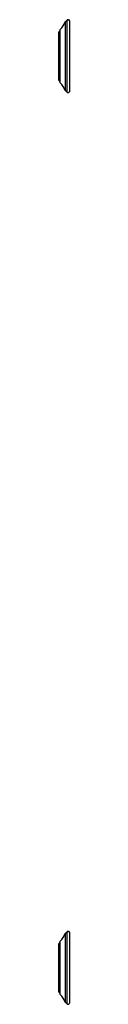
# Model space of a CAD drawing. Extents: x 3986.5 to 3986.9, y 125.5 to 155.7.
import ezdxf

# ---------------------------------------------------------------- set-up
doc = ezdxf.new("R2010")
doc.units = 0
doc.header["$LTSCALE"] = 0.64311
doc.layers.get('0').update_dxf_attribs({"color": 255, "linetype": 'CONTINUOUS'})
doc.layers.get('DEFPOINTS').update_dxf_attribs({"linetype": 'CONTINUOUS'})
doc.styles.get("Standard").update_dxf_attribs({"font": 'txt', "width": 0.8})

msp = doc.modelspace()

# ---------------------------------------------------------------- linework, layer by layer
for p, q in [((3986.793, 155.708), (3986.793, 153.528)), ((3986.823, 155.738), (3986.843, 155.738)), ((3986.873, 155.708), (3986.873, 153.528)), ((3986.582, 155.416), (3986.582, 153.82)), ((3986.746, 155.669), (3986.746, 153.567)), ((3986.542, 155.348), (3986.542, 153.888)), ((3986.823, 153.498), (3986.843, 153.498)), ((3986.746, 127.679), (3986.746, 125.577)), ((3986.793, 127.718), (3986.793, 125.538)), ((3986.823, 127.748), (3986.843, 127.748)), ((3986.873, 127.718), (3986.873, 125.538)), ((3986.542, 127.358), (3986.542, 125.898)), ((3986.582, 127.426), (3986.582, 125.83)), ((3986.823, 125.508), (3986.843, 125.508))]:
    msp.add_line(p, q)
for centre, radius, start, end in [((3986.774, 155.658), 0.03, 90.7099, 158.3099), ((3986.773, 155.708), 0.0199, 270.5149, 0.2394), ((3986.823, 155.708), 0.03, 90.0234, 179.9766), ((3986.843, 155.708), 0.03, 0.0022, 89.9978), ((3986.562, 155.397), 0.0195, 281.7766, 355.0435), ((3986.612, 155.416), 0.0299, 134.0378, 179.9772), ((3986.142, 155.906), 0.648, 313.7709, 338.5668), ((3986.572, 155.348), 0.0299, 101.5701, 179.998), ((3986.574, 153.889), 0.0317, 182.5862, 255.8457), ((3986.562, 153.84), 0.0195, 4.9565, 78.2234), ((3986.612, 153.82), 0.0299, 180.0228, 225.9622), ((3986.142, 153.33), 0.648, 21.4332, 46.2291), ((3986.774, 153.578), 0.03, 201.6901, 269.2901), ((3986.773, 153.528), 0.0199, 359.7606, 89.4851), ((3986.823, 153.528), 0.03, 180.0234, 269.9766), ((3986.84, 153.531), 0.0327, 274.5669, 355.4331), ((3986.142, 127.916), 0.648, 313.7709, 338.5668), ((3986.774, 127.668), 0.03, 90.7099, 158.3099), ((3986.773, 127.718), 0.0199, 270.5149, 0.2394), ((3986.823, 127.718), 0.03, 90.0234, 179.9766), ((3986.843, 127.718), 0.03, 0.0022, 89.9978), ((3986.572, 127.358), 0.0299, 101.5701, 179.998), ((3986.562, 127.407), 0.0195, 281.7766, 355.0435), ((3986.612, 127.426), 0.0299, 134.0378, 179.9772), ((3986.574, 125.899), 0.0317, 182.5862, 255.8457), ((3986.562, 125.85), 0.0195, 4.9565, 78.2234), ((3986.612, 125.83), 0.0299, 180.0228, 225.9622), ((3986.142, 125.34), 0.648, 21.4332, 46.2291), ((3986.774, 125.588), 0.03, 201.6901, 269.2901), ((3986.773, 125.538), 0.0199, 359.7606, 89.4851), ((3986.823, 125.538), 0.03, 180.0234, 269.9766), ((3986.84, 125.541), 0.0327, 274.5669, 355.4331)]:
    msp.add_arc(centre, radius, start, end)

# ---------------------------------------------------------------- texts
at = {"layer": 'DEFPOINTS'}
for tag, p, s in [('MODELNUMBER', (3986.862, 140.622), 'K-2697T'), ('TRADENAME', (3986.862, 140.62), 'STILLNESS'), ('PRODUCT', (3986.862, 140.619), 'SLIDEBAR TRIM KIT')]:
    msp.add_attdef(tag, p, s, height=0.001, dxfattribs=at)

doc.saveas('drawing.dxf')
